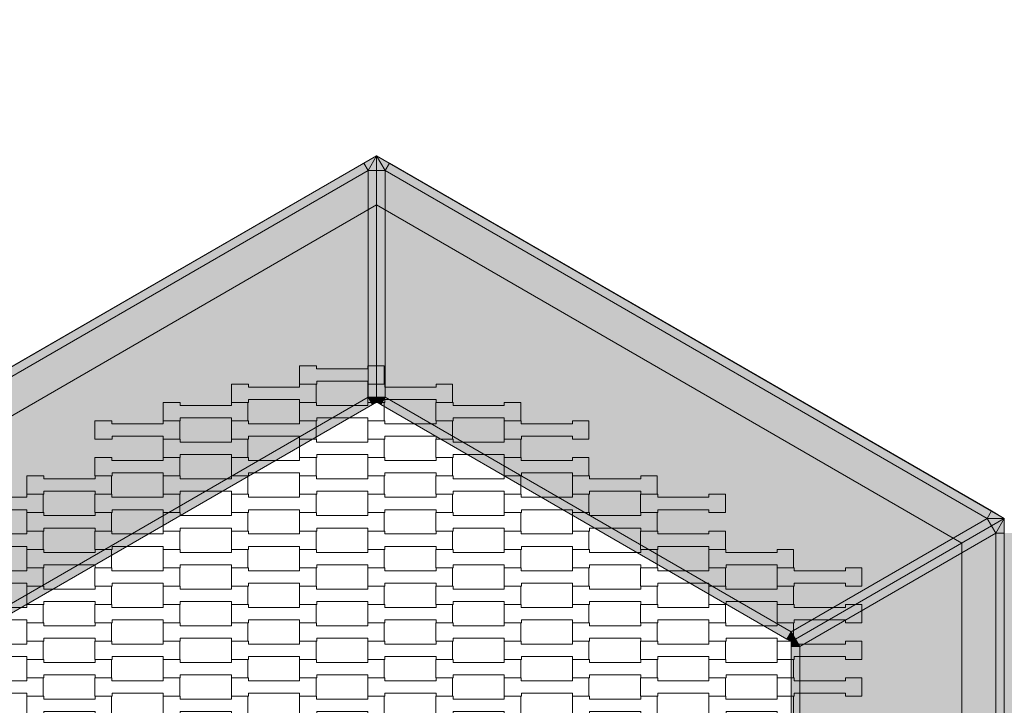
# Model space of a CAD drawing. Units: millimetres. Extents: x -10499 to 10501, y -11837 to 17863.
# Drawn here: x -1891 to -736, y 206 to 1009 of the extents above; entities that cross this region are included whole.
import ezdxf

# ---------------------------------------------------------------- set-up
doc = ezdxf.new("R2010")
doc.units = ezdxf.units.MM
doc.header["$MEASUREMENT"] = 0
doc.layers.add('5-Hexo4b', color=7, linetype='Continuous')
doc.layers.add('X-Nawierzchnie', color=7, linetype='Continuous')

msp = doc.modelspace()

# ---------------------------------------------------------------- hatches: boundary and pattern name
at = {"layer": '5-Hexo4b', "linetype": 'Continuous', "lineweight": 13}
h = msp.add_hatch(color=255, dxfattribs=at)
h.paths.add_polyline_path([(-1472.2, 850), (-2208.4, 425), (-2208.4, -425), (-1472.2, -850), (-736.1, -425), (-736.1, 425)])
h.paths.add_polyline_path([(-1472.2, 792.3), (-786.1, 396.1), (-786.1, -396.1), (-1472.2, -792.3), (-2158.4, -396.1), (-2158.4, 396.1)], flags=0)
for points in [[(-1487.2, 841.3), (-1482.2, 832.7), (-1472.2, 850)], [(-1487.2, 841.3), (-1482.2, 832.7), (-1472.2, 850)], [(-1482.2, 832.7), (-1472.2, 832.7), (-1472.2, 850)], [(-1482.2, 832.7), (-1472.2, 832.7), (-1472.2, 850)], [(-1472.2, 850), (-1472.2, 832.7), (-1462.2, 832.7)], [(-1462.2, 832.7), (-1457.2, 841.3), (-1472.2, 850)], [(-1472.2, 850), (-1472.2, 832.7), (-1462.2, 832.7)], [(-1462.2, 832.7), (-1457.2, 841.3), (-1472.2, 850)], [(-2193.4, 433.7), (-2188.4, 425), (-1482.2, 832.7), (-1487.2, 841.3)], [(-2193.4, 433.7), (-2188.4, 425), (-1482.2, 832.7), (-1487.2, 841.3)], [(-1958.4, 292.2), (-1482.2, 567.1), (-1482.2, 832.7), (-2188.4, 425)], [(-1958.4, 292.2), (-1482.2, 567.1), (-1482.2, 832.7), (-2188.4, 425)], [(-1482.2, 832.7), (-1482.2, 567.1), (-1472.2, 567.1), (-1472.2, 832.7)], [(-1482.2, 832.7), (-1482.2, 567.1), (-1472.2, 567.1), (-1472.2, 832.7)], [(-1472.2, 832.7), (-1472.2, 567.1), (-1462.2, 567.1), (-1462.2, 832.7)], [(-1472.2, 832.7), (-1472.2, 567.1), (-1462.2, 567.1), (-1462.2, 832.7)], [(-1462.2, 832.7), (-756.1, 425), (-751.1, 433.7), (-1457.2, 841.3)], [(-1462.2, 832.7), (-756.1, 425), (-751.1, 433.7), (-1457.2, 841.3)], [(-756.1, 425), (-1462.2, 832.7), (-1462.2, 567.1), (-986.1, 292.2)], [(-756.1, 425), (-1462.2, 832.7), (-1462.2, 567.1), (-986.1, 292.2)], [(-1958.4, 292.2), (-1953.4, 283.5), (-1477.2, 558.4), (-1482.2, 567.1)], [(-1958.4, 292.2), (-1953.4, 283.5), (-1477.2, 558.4), (-1482.2, 567.1)], [(-1482.2, 567.1), (-1477.2, 558.4), (-1472.2, 561.3)], [(-1472.2, 567.1), (-1482.2, 567.1), (-1472.2, 561.3)], [(-1482.2, 567.1), (-1477.2, 558.4), (-1472.2, 561.3)], [(-1472.2, 567.1), (-1482.2, 567.1), (-1472.2, 561.3)], [(-1472.2, 561.3), (-1467.2, 558.4), (-1462.2, 567.1)], [(-1472.2, 567.1), (-1472.2, 561.3), (-1462.2, 567.1)], [(-1472.2, 561.3), (-1467.2, 558.4), (-1462.2, 567.1)], [(-1472.2, 567.1), (-1472.2, 561.3), (-1462.2, 567.1)], [(-1467.2, 558.4), (-991.1, 283.5), (-986.1, 292.2), (-1462.2, 567.1)], [(-1467.2, 558.4), (-991.1, 283.5), (-986.1, 292.2), (-1462.2, 567.1)], [(-756.1, 425), (-736.1, 425), (-751.1, 433.7)], [(-756.1, 425), (-736.1, 425), (-751.1, 433.7)], [(-986.1, 292.2), (-981.1, 283.5), (-751.1, 416.3), (-756.1, 425)], [(-986.1, 292.2), (-981.1, 283.5), (-751.1, 416.3), (-756.1, 425)], [(-981.1, 283.5), (-976.1, 274.9), (-746.1, 407.7), (-751.1, 416.3)], [(-981.1, 283.5), (-976.1, 274.9), (-746.1, 407.7), (-751.1, 416.3)], [(-756.1, 425), (-751.1, 416.3), (-736.1, 425)], [(-756.1, 425), (-751.1, 416.3), (-736.1, 425)], [(-746.1, 407.7), (-736.1, 425), (-751.1, 416.3)], [(-746.1, 407.7), (-736.1, 425), (-751.1, 416.3)], [(-736.1, 425), (-746.1, 407.7), (-736.1, 407.7)], [(-736.1, 425), (-746.1, 407.7), (-736.1, 407.7)], [(-976.1, -274.9), (-746.1, -407.7), (-746.1, 407.7), (-976.1, 274.9)], [(-976.1, -274.9), (-746.1, -407.7), (-746.1, 407.7), (-976.1, 274.9)], [(-746.1, 407.7), (-746.1, -407.7), (-736.1, -407.7), (-736.1, 407.7)], [(-746.1, 407.7), (-746.1, -407.7), (-736.1, -407.7), (-736.1, 407.7)], [(-736.1, 407.7), (-736.1, -407.7), (-726.1, -407.7), (-726.1, 407.7)], [(-736.1, 407.7), (-736.1, -407.7), (-726.1, -407.7), (-726.1, 407.7)], [(-986.1, 280.7), (-986.1, 292.2), (-991.1, 283.5)], [(-986.1, 280.7), (-986.1, 292.2), (-991.1, 283.5)], [(-986.1, 292.2), (-986.1, 280.7), (-981.1, 283.5)], [(-986.1, 292.2), (-986.1, 280.7), (-981.1, 283.5)], [(-986.1, 280.7), (-976.1, 274.9), (-981.1, 283.5)], [(-986.1, 280.7), (-976.1, 274.9), (-981.1, 283.5)], [(-986.1, 280.7), (-986.1, 274.9), (-976.1, 274.9)], [(-986.1, 280.7), (-986.1, 274.9), (-976.1, 274.9)], [(-986.1, 274.9), (-986.1, -274.9), (-976.1, -274.9), (-976.1, 274.9)], [(-986.1, 274.9), (-986.1, -274.9), (-976.1, -274.9), (-976.1, 274.9)]]:
    msp.add_hatch(color=255, dxfattribs=at).paths.add_polyline_path(points)

# ---------------------------------------------------------------- linework, layer by layer
at = {"layer": '5-Hexo4b', "color": 7, "linetype": 'Continuous', "lineweight": 13, "flags": 128}
for points in [[(-1472.2, 850), (-736.1, 425), (-736.1, -425), (-1472.2, -850), (-2208.4, -425), (-2208.4, 425)], [(-2208.4, 425), (-1472.2, 850), (-736.1, 425), (-736.1, -425), (-1472.2, -850), (-2208.4, -425)], [(-1472.2, 792.3), (-786.1, 396.1), (-786.1, -396.1), (-1472.2, -792.3), (-2158.4, -396.1), (-2158.4, 396.1)], [(-1562.6, 582.2), (-1562.6, 603.7), (-1542.6, 603.7), (-1542.6, 600.2), (-1482.5, 600.2), (-1482.5, 603.7), (-1463.2, 603.7), (-1463.2, 582.2), (-1482.5, 582.2), (-1482.5, 585.7), (-1542.5, 585.7), (-1542.5, 582.2)], [(-1642.6, 560.7), (-1642.6, 582.2), (-1622.6, 582.2), (-1622.6, 578.7), (-1562.5, 578.7), (-1562.5, 582.2), (-1543.2, 582.2), (-1543.2, 560.7), (-1562.5, 560.7), (-1562.5, 564.2), (-1622.5, 564.2), (-1622.5, 560.7)], [(-1482.6, 560.7), (-1482.6, 582.2), (-1462.6, 582.2), (-1462.6, 578.7), (-1402.5, 578.7), (-1402.5, 582.2), (-1383.2, 582.2), (-1383.2, 560.7), (-1402.5, 560.7), (-1402.5, 564.2), (-1462.5, 564.2), (-1462.5, 560.7)], [(-1722.6, 539.2), (-1722.6, 560.7), (-1702.6, 560.7), (-1702.6, 557.2), (-1642.5, 557.2), (-1642.5, 560.7), (-1623.2, 560.7), (-1623.2, 539.2), (-1642.5, 539.2), (-1642.5, 542.7), (-1702.5, 542.7), (-1702.5, 539.2)], [(-1562.6, 539.2), (-1562.6, 560.7), (-1542.6, 560.7), (-1542.6, 557.2), (-1482.5, 557.2), (-1482.5, 560.7), (-1463.2, 560.7), (-1463.2, 539.2), (-1482.5, 539.2), (-1482.5, 542.7), (-1542.5, 542.7), (-1542.5, 539.2)], [(-1402.6, 539.2), (-1402.6, 560.7), (-1382.6, 560.7), (-1382.6, 557.2), (-1322.5, 557.2), (-1322.5, 560.7), (-1303.2, 560.7), (-1303.2, 539.2), (-1322.5, 539.2), (-1322.5, 542.7), (-1382.5, 542.7), (-1382.5, 539.2)], [(-1802.6, 517.7), (-1802.6, 539.2), (-1782.6, 539.2), (-1782.6, 535.7), (-1722.5, 535.7), (-1722.5, 539.2), (-1703.2, 539.2), (-1703.2, 517.7), (-1722.5, 517.7), (-1722.5, 521.2), (-1782.5, 521.2), (-1782.5, 517.7)], [(-1642.6, 517.7), (-1642.6, 539.2), (-1622.6, 539.2), (-1622.6, 535.7), (-1562.5, 535.7), (-1562.5, 539.2), (-1543.2, 539.2), (-1543.2, 517.7), (-1562.5, 517.7), (-1562.5, 521.2), (-1622.5, 521.2), (-1622.5, 517.7)], [(-1482.6, 517.7), (-1482.6, 539.2), (-1462.6, 539.2), (-1462.6, 535.7), (-1402.5, 535.7), (-1402.5, 539.2), (-1383.2, 539.2), (-1383.2, 517.7), (-1402.5, 517.7), (-1402.5, 521.2), (-1462.5, 521.2), (-1462.5, 517.7)], [(-1322.6, 517.7), (-1322.6, 539.2), (-1302.6, 539.2), (-1302.6, 535.7), (-1242.5, 535.7), (-1242.5, 539.2), (-1223.2, 539.2), (-1223.2, 517.7), (-1242.5, 517.7), (-1242.5, 521.2), (-1302.5, 521.2), (-1302.5, 517.7)], [(-1722.6, 496.2), (-1722.6, 517.7), (-1702.6, 517.7), (-1702.6, 514.2), (-1642.5, 514.2), (-1642.5, 517.7), (-1623.2, 517.7), (-1623.2, 496.2), (-1642.5, 496.2), (-1642.5, 499.7), (-1702.5, 499.7), (-1702.5, 496.2)], [(-1562.6, 496.2), (-1562.6, 517.7), (-1542.6, 517.7), (-1542.6, 514.2), (-1482.5, 514.2), (-1482.5, 517.7), (-1463.2, 517.7), (-1463.2, 496.2), (-1482.5, 496.2), (-1482.5, 499.7), (-1542.5, 499.7), (-1542.5, 496.2)], [(-1402.6, 496.2), (-1402.6, 517.7), (-1382.6, 517.7), (-1382.6, 514.2), (-1322.5, 514.2), (-1322.5, 517.7), (-1303.2, 517.7), (-1303.2, 496.2), (-1322.5, 496.2), (-1322.5, 499.7), (-1382.5, 499.7), (-1382.5, 496.2)], [(-1802.6, 474.7), (-1802.6, 496.2), (-1782.6, 496.2), (-1782.6, 492.7), (-1722.5, 492.7), (-1722.5, 496.2), (-1703.2, 496.2), (-1703.2, 474.7), (-1722.5, 474.7), (-1722.5, 478.2), (-1782.5, 478.2), (-1782.5, 474.7)], [(-1642.6, 474.7), (-1642.6, 496.2), (-1622.6, 496.2), (-1622.6, 492.7), (-1562.5, 492.7), (-1562.5, 496.2), (-1543.2, 496.2), (-1543.2, 474.7), (-1562.5, 474.7), (-1562.5, 478.2), (-1622.5, 478.2), (-1622.5, 474.7)], [(-1482.6, 474.7), (-1482.6, 496.2), (-1462.6, 496.2), (-1462.6, 492.7), (-1402.5, 492.7), (-1402.5, 496.2), (-1383.2, 496.2), (-1383.2, 474.7), (-1402.5, 474.7), (-1402.5, 478.2), (-1462.5, 478.2), (-1462.5, 474.7)], [(-1322.6, 474.7), (-1322.6, 496.2), (-1302.6, 496.2), (-1302.6, 492.7), (-1242.5, 492.7), (-1242.5, 496.2), (-1223.2, 496.2), (-1223.2, 474.7), (-1242.5, 474.7), (-1242.5, 478.2), (-1302.5, 478.2), (-1302.5, 474.7)], [(-1882.6, 453.2), (-1882.6, 474.7), (-1862.6, 474.7), (-1862.6, 471.2), (-1802.5, 471.2), (-1802.5, 474.7), (-1783.2, 474.7), (-1783.2, 453.2), (-1802.5, 453.2), (-1802.5, 456.7), (-1862.5, 456.7), (-1862.5, 453.2)], [(-1722.6, 453.2), (-1722.6, 474.7), (-1702.6, 474.7), (-1702.6, 471.2), (-1642.5, 471.2), (-1642.5, 474.7), (-1623.2, 474.7), (-1623.2, 453.2), (-1642.5, 453.2), (-1642.5, 456.7), (-1702.5, 456.7), (-1702.5, 453.2)], [(-1562.6, 453.2), (-1562.6, 474.7), (-1542.6, 474.7), (-1542.6, 471.2), (-1482.5, 471.2), (-1482.5, 474.7), (-1463.2, 474.7), (-1463.2, 453.2), (-1482.5, 453.2), (-1482.5, 456.7), (-1542.5, 456.7), (-1542.5, 453.2)], [(-1402.6, 453.2), (-1402.6, 474.7), (-1382.6, 474.7), (-1382.6, 471.2), (-1322.5, 471.2), (-1322.5, 474.7), (-1303.2, 474.7), (-1303.2, 453.2), (-1322.5, 453.2), (-1322.5, 456.7), (-1382.5, 456.7), (-1382.5, 453.2)], [(-1242.6, 453.2), (-1242.6, 474.7), (-1222.6, 474.7), (-1222.6, 471.2), (-1162.5, 471.2), (-1162.5, 474.7), (-1143.2, 474.7), (-1143.2, 453.2), (-1162.5, 453.2), (-1162.5, 456.7), (-1222.5, 456.7), (-1222.5, 453.2)], [(-1962.6, 431.7), (-1962.6, 453.2), (-1942.6, 453.2), (-1942.6, 449.7), (-1882.5, 449.7), (-1882.5, 453.2), (-1863.2, 453.2), (-1863.2, 431.7), (-1882.5, 431.7), (-1882.5, 435.2), (-1942.5, 435.2), (-1942.5, 431.7)], [(-1802.6, 431.7), (-1802.6, 453.2), (-1782.6, 453.2), (-1782.6, 449.7), (-1722.5, 449.7), (-1722.5, 453.2), (-1703.2, 453.2), (-1703.2, 431.7), (-1722.5, 431.7), (-1722.5, 435.2), (-1782.5, 435.2), (-1782.5, 431.7)], [(-1642.6, 431.7), (-1642.6, 453.2), (-1622.6, 453.2), (-1622.6, 449.7), (-1562.5, 449.7), (-1562.5, 453.2), (-1543.2, 453.2), (-1543.2, 431.7), (-1562.5, 431.7), (-1562.5, 435.2), (-1622.5, 435.2), (-1622.5, 431.7)], [(-1482.6, 431.7), (-1482.6, 453.2), (-1462.6, 453.2), (-1462.6, 449.7), (-1402.5, 449.7), (-1402.5, 453.2), (-1383.2, 453.2), (-1383.2, 431.7), (-1402.5, 431.7), (-1402.5, 435.2), (-1462.5, 435.2), (-1462.5, 431.7)], [(-1322.6, 431.7), (-1322.6, 453.2), (-1302.6, 453.2), (-1302.6, 449.7), (-1242.5, 449.7), (-1242.5, 453.2), (-1223.2, 453.2), (-1223.2, 431.7), (-1242.5, 431.7), (-1242.5, 435.2), (-1302.5, 435.2), (-1302.5, 431.7)], [(-1162.6, 431.7), (-1162.6, 453.2), (-1142.6, 453.2), (-1142.6, 449.7), (-1082.5, 449.7), (-1082.5, 453.2), (-1063.2, 453.2), (-1063.2, 431.7), (-1082.5, 431.7), (-1082.5, 435.2), (-1142.5, 435.2), (-1142.5, 431.7)], [(-1882.6, 410.2), (-1882.6, 431.7), (-1862.6, 431.7), (-1862.6, 428.2), (-1802.5, 428.2), (-1802.5, 431.7), (-1783.2, 431.7), (-1783.2, 410.2), (-1802.5, 410.2), (-1802.5, 413.7), (-1862.5, 413.7), (-1862.5, 410.2)], [(-1722.6, 410.2), (-1722.6, 431.7), (-1702.6, 431.7), (-1702.6, 428.2), (-1642.5, 428.2), (-1642.5, 431.7), (-1623.2, 431.7), (-1623.2, 410.2), (-1642.5, 410.2), (-1642.5, 413.7), (-1702.5, 413.7), (-1702.5, 410.2)], [(-1562.6, 410.2), (-1562.6, 431.7), (-1542.6, 431.7), (-1542.6, 428.2), (-1482.5, 428.2), (-1482.5, 431.7), (-1463.2, 431.7), (-1463.2, 410.2), (-1482.5, 410.2), (-1482.5, 413.7), (-1542.5, 413.7), (-1542.5, 410.2)], [(-1402.6, 410.2), (-1402.6, 431.7), (-1382.6, 431.7), (-1382.6, 428.2), (-1322.5, 428.2), (-1322.5, 431.7), (-1303.2, 431.7), (-1303.2, 410.2), (-1322.5, 410.2), (-1322.5, 413.7), (-1382.5, 413.7), (-1382.5, 410.2)], [(-1242.6, 410.2), (-1242.6, 431.7), (-1222.6, 431.7), (-1222.6, 428.2), (-1162.5, 428.2), (-1162.5, 431.7), (-1143.2, 431.7), (-1143.2, 410.2), (-1162.5, 410.2), (-1162.5, 413.7), (-1222.5, 413.7), (-1222.5, 410.2)], [(-1962.6, 388.7), (-1962.6, 410.2), (-1942.6, 410.2), (-1942.6, 406.7), (-1882.5, 406.7), (-1882.5, 410.2), (-1863.2, 410.2), (-1863.2, 388.7), (-1882.5, 388.7), (-1882.5, 392.2), (-1942.5, 392.2), (-1942.5, 388.7)], [(-1802.6, 388.7), (-1802.6, 410.2), (-1782.6, 410.2), (-1782.6, 406.7), (-1722.5, 406.7), (-1722.5, 410.2), (-1703.2, 410.2), (-1703.2, 388.7), (-1722.5, 388.7), (-1722.5, 392.2), (-1782.5, 392.2), (-1782.5, 388.7)], [(-1642.6, 388.7), (-1642.6, 410.2), (-1622.6, 410.2), (-1622.6, 406.7), (-1562.5, 406.7), (-1562.5, 410.2), (-1543.2, 410.2), (-1543.2, 388.7), (-1562.5, 388.7), (-1562.5, 392.2), (-1622.5, 392.2), (-1622.5, 388.7)], [(-1482.6, 388.7), (-1482.6, 410.2), (-1462.6, 410.2), (-1462.6, 406.7), (-1402.5, 406.7), (-1402.5, 410.2), (-1383.2, 410.2), (-1383.2, 388.7), (-1402.5, 388.7), (-1402.5, 392.2), (-1462.5, 392.2), (-1462.5, 388.7)], [(-1322.6, 388.7), (-1322.6, 410.2), (-1302.6, 410.2), (-1302.6, 406.7), (-1242.5, 406.7), (-1242.5, 410.2), (-1223.2, 410.2), (-1223.2, 388.7), (-1242.5, 388.7), (-1242.5, 392.2), (-1302.5, 392.2), (-1302.5, 388.7)], [(-1162.6, 388.7), (-1162.6, 410.2), (-1142.6, 410.2), (-1142.6, 406.7), (-1082.5, 406.7), (-1082.5, 410.2), (-1063.2, 410.2), (-1063.2, 388.7), (-1082.5, 388.7), (-1082.5, 392.2), (-1142.5, 392.2), (-1142.5, 388.7)], [(-1882.6, 367.2), (-1882.6, 388.7), (-1862.6, 388.7), (-1862.6, 385.2), (-1802.5, 385.2), (-1802.5, 388.7), (-1783.2, 388.7), (-1783.2, 367.2), (-1802.5, 367.2), (-1802.5, 370.7), (-1862.5, 370.7), (-1862.5, 367.2)], [(-1722.6, 367.2), (-1722.6, 388.7), (-1702.6, 388.7), (-1702.6, 385.2), (-1642.5, 385.2), (-1642.5, 388.7), (-1623.2, 388.7), (-1623.2, 367.2), (-1642.5, 367.2), (-1642.5, 370.7), (-1702.5, 370.7), (-1702.5, 367.2)], [(-1562.6, 367.2), (-1562.6, 388.7), (-1542.6, 388.7), (-1542.6, 385.2), (-1482.5, 385.2), (-1482.5, 388.7), (-1463.2, 388.7), (-1463.2, 367.2), (-1482.5, 367.2), (-1482.5, 370.7), (-1542.5, 370.7), (-1542.5, 367.2)], [(-1402.6, 367.2), (-1402.6, 388.7), (-1382.6, 388.7), (-1382.6, 385.2), (-1322.5, 385.2), (-1322.5, 388.7), (-1303.2, 388.7), (-1303.2, 367.2), (-1322.5, 367.2), (-1322.5, 370.7), (-1382.5, 370.7), (-1382.5, 367.2)], [(-1242.6, 367.2), (-1242.6, 388.7), (-1222.6, 388.7), (-1222.6, 385.2), (-1162.5, 385.2), (-1162.5, 388.7), (-1143.2, 388.7), (-1143.2, 367.2), (-1162.5, 367.2), (-1162.5, 370.7), (-1222.5, 370.7), (-1222.5, 367.2)], [(-1082.6, 367.2), (-1082.6, 388.7), (-1062.6, 388.7), (-1062.6, 385.2), (-1002.5, 385.2), (-1002.5, 388.7), (-983.2, 388.7), (-983.2, 367.2), (-1002.5, 367.2), (-1002.5, 370.7), (-1062.5, 370.7), (-1062.5, 367.2)], [(-1962.6, 345.7), (-1962.6, 367.2), (-1942.6, 367.2), (-1942.6, 363.7), (-1882.5, 363.7), (-1882.5, 367.2), (-1863.2, 367.2), (-1863.2, 345.7), (-1882.5, 345.7), (-1882.5, 349.2), (-1942.5, 349.2), (-1942.5, 345.7)], [(-1802.6, 345.7), (-1802.6, 367.2), (-1782.6, 367.2), (-1782.6, 363.7), (-1722.5, 363.7), (-1722.5, 367.2), (-1703.2, 367.2), (-1703.2, 345.7), (-1722.5, 345.7), (-1722.5, 349.2), (-1782.5, 349.2), (-1782.5, 345.7)], [(-1642.6, 345.7), (-1642.6, 367.2), (-1622.6, 367.2), (-1622.6, 363.7), (-1562.5, 363.7), (-1562.5, 367.2), (-1543.2, 367.2), (-1543.2, 345.7), (-1562.5, 345.7), (-1562.5, 349.2), (-1622.5, 349.2), (-1622.5, 345.7)], [(-1482.6, 345.7), (-1482.6, 367.2), (-1462.6, 367.2), (-1462.6, 363.7), (-1402.5, 363.7), (-1402.5, 367.2), (-1383.2, 367.2), (-1383.2, 345.7), (-1402.5, 345.7), (-1402.5, 349.2), (-1462.5, 349.2), (-1462.5, 345.7)], [(-1322.6, 345.7), (-1322.6, 367.2), (-1302.6, 367.2), (-1302.6, 363.7), (-1242.5, 363.7), (-1242.5, 367.2), (-1223.2, 367.2), (-1223.2, 345.7), (-1242.5, 345.7), (-1242.5, 349.2), (-1302.5, 349.2), (-1302.5, 345.7)], [(-1162.6, 345.7), (-1162.6, 367.2), (-1142.6, 367.2), (-1142.6, 363.7), (-1082.5, 363.7), (-1082.5, 367.2), (-1063.2, 367.2), (-1063.2, 345.7), (-1082.5, 345.7), (-1082.5, 349.2), (-1142.5, 349.2), (-1142.5, 345.7)], [(-1002.6, 345.7), (-1002.6, 367.2), (-982.6, 367.2), (-982.6, 363.7), (-922.5, 363.7), (-922.5, 367.2), (-903.2, 367.2), (-903.2, 345.7), (-922.5, 345.7), (-922.5, 349.2), (-982.5, 349.2), (-982.5, 345.7)], [(-1882.6, 324.2), (-1882.6, 345.7), (-1862.6, 345.7), (-1862.6, 342.2), (-1802.5, 342.2), (-1802.5, 345.7), (-1783.2, 345.7), (-1783.2, 324.2), (-1802.5, 324.2), (-1802.5, 327.7), (-1862.5, 327.7), (-1862.5, 324.2)], [(-1722.6, 324.2), (-1722.6, 345.7), (-1702.6, 345.7), (-1702.6, 342.2), (-1642.5, 342.2), (-1642.5, 345.7), (-1623.2, 345.7), (-1623.2, 324.2), (-1642.5, 324.2), (-1642.5, 327.7), (-1702.5, 327.7), (-1702.5, 324.2)], [(-1562.6, 324.2), (-1562.6, 345.7), (-1542.6, 345.7), (-1542.6, 342.2), (-1482.5, 342.2), (-1482.5, 345.7), (-1463.2, 345.7), (-1463.2, 324.2), (-1482.5, 324.2), (-1482.5, 327.7), (-1542.5, 327.7), (-1542.5, 324.2)], [(-1402.6, 324.2), (-1402.6, 345.7), (-1382.6, 345.7), (-1382.6, 342.2), (-1322.5, 342.2), (-1322.5, 345.7), (-1303.2, 345.7), (-1303.2, 324.2), (-1322.5, 324.2), (-1322.5, 327.7), (-1382.5, 327.7), (-1382.5, 324.2)], [(-1242.6, 324.2), (-1242.6, 345.7), (-1222.6, 345.7), (-1222.6, 342.2), (-1162.5, 342.2), (-1162.5, 345.7), (-1143.2, 345.7), (-1143.2, 324.2), (-1162.5, 324.2), (-1162.5, 327.7), (-1222.5, 327.7), (-1222.5, 324.2)], [(-1082.6, 324.2), (-1082.6, 345.7), (-1062.6, 345.7), (-1062.6, 342.2), (-1002.5, 342.2), (-1002.5, 345.7), (-983.2, 345.7), (-983.2, 324.2), (-1002.5, 324.2), (-1002.5, 327.7), (-1062.5, 327.7), (-1062.5, 324.2)], [(-1962.6, 302.7), (-1962.6, 324.2), (-1942.6, 324.2), (-1942.6, 320.7), (-1882.5, 320.7), (-1882.5, 324.2), (-1863.2, 324.2), (-1863.2, 302.7), (-1882.5, 302.7), (-1882.5, 306.2), (-1942.5, 306.2), (-1942.5, 302.7)], [(-1802.6, 302.7), (-1802.6, 324.2), (-1782.6, 324.2), (-1782.6, 320.7), (-1722.5, 320.7), (-1722.5, 324.2), (-1703.2, 324.2), (-1703.2, 302.7), (-1722.5, 302.7), (-1722.5, 306.2), (-1782.5, 306.2), (-1782.5, 302.7)], [(-1642.6, 302.7), (-1642.6, 324.2), (-1622.6, 324.2), (-1622.6, 320.7), (-1562.5, 320.7), (-1562.5, 324.2), (-1543.2, 324.2), (-1543.2, 302.7), (-1562.5, 302.7), (-1562.5, 306.2), (-1622.5, 306.2), (-1622.5, 302.7)], [(-1482.6, 302.7), (-1482.6, 324.2), (-1462.6, 324.2), (-1462.6, 320.7), (-1402.5, 320.7), (-1402.5, 324.2), (-1383.2, 324.2), (-1383.2, 302.7), (-1402.5, 302.7), (-1402.5, 306.2), (-1462.5, 306.2), (-1462.5, 302.7)], [(-1322.6, 302.7), (-1322.6, 324.2), (-1302.6, 324.2), (-1302.6, 320.7), (-1242.5, 320.7), (-1242.5, 324.2), (-1223.2, 324.2), (-1223.2, 302.7), (-1242.5, 302.7), (-1242.5, 306.2), (-1302.5, 306.2), (-1302.5, 302.7)], [(-1162.6, 302.7), (-1162.6, 324.2), (-1142.6, 324.2), (-1142.6, 320.7), (-1082.5, 320.7), (-1082.5, 324.2), (-1063.2, 324.2), (-1063.2, 302.7), (-1082.5, 302.7), (-1082.5, 306.2), (-1142.5, 306.2), (-1142.5, 302.7)], [(-1002.6, 302.7), (-1002.6, 324.2), (-982.6, 324.2), (-982.6, 320.7), (-922.5, 320.7), (-922.5, 324.2), (-903.2, 324.2), (-903.2, 302.7), (-922.5, 302.7), (-922.5, 306.2), (-982.5, 306.2), (-982.5, 302.7)], [(-1882.6, 281.2), (-1882.6, 302.7), (-1862.6, 302.7), (-1862.6, 299.2), (-1802.5, 299.2), (-1802.5, 302.7), (-1783.2, 302.7), (-1783.2, 281.2), (-1802.5, 281.2), (-1802.5, 284.7), (-1862.5, 284.7), (-1862.5, 281.2)], [(-1722.6, 281.2), (-1722.6, 302.7), (-1702.6, 302.7), (-1702.6, 299.2), (-1642.5, 299.2), (-1642.5, 302.7), (-1623.2, 302.7), (-1623.2, 281.2), (-1642.5, 281.2), (-1642.5, 284.7), (-1702.5, 284.7), (-1702.5, 281.2)], [(-1562.6, 281.2), (-1562.6, 302.7), (-1542.6, 302.7), (-1542.6, 299.2), (-1482.5, 299.2), (-1482.5, 302.7), (-1463.2, 302.7), (-1463.2, 281.2), (-1482.5, 281.2), (-1482.5, 284.7), (-1542.5, 284.7), (-1542.5, 281.2)], [(-1402.6, 281.2), (-1402.6, 302.7), (-1382.6, 302.7), (-1382.6, 299.2), (-1322.5, 299.2), (-1322.5, 302.7), (-1303.2, 302.7), (-1303.2, 281.2), (-1322.5, 281.2), (-1322.5, 284.7), (-1382.5, 284.7), (-1382.5, 281.2)], [(-1242.6, 281.2), (-1242.6, 302.7), (-1222.6, 302.7), (-1222.6, 299.2), (-1162.5, 299.2), (-1162.5, 302.7), (-1143.2, 302.7), (-1143.2, 281.2), (-1162.5, 281.2), (-1162.5, 284.7), (-1222.5, 284.7), (-1222.5, 281.2)], [(-1082.6, 281.2), (-1082.6, 302.7), (-1062.6, 302.7), (-1062.6, 299.2), (-1002.5, 299.2), (-1002.5, 302.7), (-983.2, 302.7), (-983.2, 281.2), (-1002.5, 281.2), (-1002.5, 284.7), (-1062.5, 284.7), (-1062.5, 281.2)], [(-1962.6, 259.7), (-1962.6, 281.2), (-1942.6, 281.2), (-1942.6, 277.7), (-1882.5, 277.7), (-1882.5, 281.2), (-1863.2, 281.2), (-1863.2, 259.7), (-1882.5, 259.7), (-1882.5, 263.2), (-1942.5, 263.2), (-1942.5, 259.7)], [(-1802.6, 259.7), (-1802.6, 281.2), (-1782.6, 281.2), (-1782.6, 277.7), (-1722.5, 277.7), (-1722.5, 281.2), (-1703.2, 281.2), (-1703.2, 259.7), (-1722.5, 259.7), (-1722.5, 263.2), (-1782.5, 263.2), (-1782.5, 259.7)], [(-1642.6, 259.7), (-1642.6, 281.2), (-1622.6, 281.2), (-1622.6, 277.7), (-1562.5, 277.7), (-1562.5, 281.2), (-1543.2, 281.2), (-1543.2, 259.7), (-1562.5, 259.7), (-1562.5, 263.2), (-1622.5, 263.2), (-1622.5, 259.7)], [(-1482.6, 259.7), (-1482.6, 281.2), (-1462.6, 281.2), (-1462.6, 277.7), (-1402.5, 277.7), (-1402.5, 281.2), (-1383.2, 281.2), (-1383.2, 259.7), (-1402.5, 259.7), (-1402.5, 263.2), (-1462.5, 263.2), (-1462.5, 259.7)], [(-1322.6, 259.7), (-1322.6, 281.2), (-1302.6, 281.2), (-1302.6, 277.7), (-1242.5, 277.7), (-1242.5, 281.2), (-1223.2, 281.2), (-1223.2, 259.7), (-1242.5, 259.7), (-1242.5, 263.2), (-1302.5, 263.2), (-1302.5, 259.7)], [(-1162.6, 259.7), (-1162.6, 281.2), (-1142.6, 281.2), (-1142.6, 277.7), (-1082.5, 277.7), (-1082.5, 281.2), (-1063.2, 281.2), (-1063.2, 259.7), (-1082.5, 259.7), (-1082.5, 263.2), (-1142.5, 263.2), (-1142.5, 259.7)], [(-1002.6, 259.7), (-1002.6, 281.2), (-982.6, 281.2), (-982.6, 277.7), (-922.5, 277.7), (-922.5, 281.2), (-903.2, 281.2), (-903.2, 259.7), (-922.5, 259.7), (-922.5, 263.2), (-982.5, 263.2), (-982.5, 259.7)], [(-1882.6, 238.2), (-1882.6, 259.7), (-1862.6, 259.7), (-1862.6, 256.2), (-1802.5, 256.2), (-1802.5, 259.7), (-1783.2, 259.7), (-1783.2, 238.2), (-1802.5, 238.2), (-1802.5, 241.7), (-1862.5, 241.7), (-1862.5, 238.2)], [(-1722.6, 238.2), (-1722.6, 259.7), (-1702.6, 259.7), (-1702.6, 256.2), (-1642.5, 256.2), (-1642.5, 259.7), (-1623.2, 259.7), (-1623.2, 238.2), (-1642.5, 238.2), (-1642.5, 241.7), (-1702.5, 241.7), (-1702.5, 238.2)], [(-1562.6, 238.2), (-1562.6, 259.7), (-1542.6, 259.7), (-1542.6, 256.2), (-1482.5, 256.2), (-1482.5, 259.7), (-1463.2, 259.7), (-1463.2, 238.2), (-1482.5, 238.2), (-1482.5, 241.7), (-1542.5, 241.7), (-1542.5, 238.2)], [(-1402.6, 238.2), (-1402.6, 259.7), (-1382.6, 259.7), (-1382.6, 256.2), (-1322.5, 256.2), (-1322.5, 259.7), (-1303.2, 259.7), (-1303.2, 238.2), (-1322.5, 238.2), (-1322.5, 241.7), (-1382.5, 241.7), (-1382.5, 238.2)], [(-1242.6, 238.2), (-1242.6, 259.7), (-1222.6, 259.7), (-1222.6, 256.2), (-1162.5, 256.2), (-1162.5, 259.7), (-1143.2, 259.7), (-1143.2, 238.2), (-1162.5, 238.2), (-1162.5, 241.7), (-1222.5, 241.7), (-1222.5, 238.2)], [(-1082.6, 238.2), (-1082.6, 259.7), (-1062.6, 259.7), (-1062.6, 256.2), (-1002.5, 256.2), (-1002.5, 259.7), (-983.2, 259.7), (-983.2, 238.2), (-1002.5, 238.2), (-1002.5, 241.7), (-1062.5, 241.7), (-1062.5, 238.2)], [(-1962.6, 216.7), (-1962.6, 238.2), (-1942.6, 238.2), (-1942.6, 234.7), (-1882.5, 234.7), (-1882.5, 238.2), (-1863.2, 238.2), (-1863.2, 216.7), (-1882.5, 216.7), (-1882.5, 220.2), (-1942.5, 220.2), (-1942.5, 216.7)], [(-1802.6, 216.7), (-1802.6, 238.2), (-1782.6, 238.2), (-1782.6, 234.7), (-1722.5, 234.7), (-1722.5, 238.2), (-1703.2, 238.2), (-1703.2, 216.7), (-1722.5, 216.7), (-1722.5, 220.2), (-1782.5, 220.2), (-1782.5, 216.7)], [(-1642.6, 216.7), (-1642.6, 238.2), (-1622.6, 238.2), (-1622.6, 234.7), (-1562.5, 234.7), (-1562.5, 238.2), (-1543.2, 238.2), (-1543.2, 216.7), (-1562.5, 216.7), (-1562.5, 220.2), (-1622.5, 220.2), (-1622.5, 216.7)], [(-1482.6, 216.7), (-1482.6, 238.2), (-1462.6, 238.2), (-1462.6, 234.7), (-1402.5, 234.7), (-1402.5, 238.2), (-1383.2, 238.2), (-1383.2, 216.7), (-1402.5, 216.7), (-1402.5, 220.2), (-1462.5, 220.2), (-1462.5, 216.7)], [(-1322.6, 216.7), (-1322.6, 238.2), (-1302.6, 238.2), (-1302.6, 234.7), (-1242.5, 234.7), (-1242.5, 238.2), (-1223.2, 238.2), (-1223.2, 216.7), (-1242.5, 216.7), (-1242.5, 220.2), (-1302.5, 220.2), (-1302.5, 216.7)], [(-1162.6, 216.7), (-1162.6, 238.2), (-1142.6, 238.2), (-1142.6, 234.7), (-1082.5, 234.7), (-1082.5, 238.2), (-1063.2, 238.2), (-1063.2, 216.7), (-1082.5, 216.7), (-1082.5, 220.2), (-1142.5, 220.2), (-1142.5, 216.7)], [(-1002.6, 216.7), (-1002.6, 238.2), (-982.6, 238.2), (-982.6, 234.7), (-922.5, 234.7), (-922.5, 238.2), (-903.2, 238.2), (-903.2, 216.7), (-922.5, 216.7), (-922.5, 220.2), (-982.5, 220.2), (-982.5, 216.7)], [(-1882.6, 195.2), (-1882.6, 216.7), (-1862.6, 216.7), (-1862.6, 213.2), (-1802.5, 213.2), (-1802.5, 216.7), (-1783.2, 216.7), (-1783.2, 195.2), (-1802.5, 195.2), (-1802.5, 198.7), (-1862.5, 198.7), (-1862.5, 195.2)], [(-1722.6, 195.2), (-1722.6, 216.7), (-1702.6, 216.7), (-1702.6, 213.2), (-1642.5, 213.2), (-1642.5, 216.7), (-1623.2, 216.7), (-1623.2, 195.2), (-1642.5, 195.2), (-1642.5, 198.7), (-1702.5, 198.7), (-1702.5, 195.2)], [(-1562.6, 195.2), (-1562.6, 216.7), (-1542.6, 216.7), (-1542.6, 213.2), (-1482.5, 213.2), (-1482.5, 216.7), (-1463.2, 216.7), (-1463.2, 195.2), (-1482.5, 195.2), (-1482.5, 198.7), (-1542.5, 198.7), (-1542.5, 195.2)], [(-1402.6, 195.2), (-1402.6, 216.7), (-1382.6, 216.7), (-1382.6, 213.2), (-1322.5, 213.2), (-1322.5, 216.7), (-1303.2, 216.7), (-1303.2, 195.2), (-1322.5, 195.2), (-1322.5, 198.7), (-1382.5, 198.7), (-1382.5, 195.2)], [(-1242.6, 195.2), (-1242.6, 216.7), (-1222.6, 216.7), (-1222.6, 213.2), (-1162.5, 213.2), (-1162.5, 216.7), (-1143.2, 216.7), (-1143.2, 195.2), (-1162.5, 195.2), (-1162.5, 198.7), (-1222.5, 198.7), (-1222.5, 195.2)], [(-1082.6, 195.2), (-1082.6, 216.7), (-1062.6, 216.7), (-1062.6, 213.2), (-1002.5, 213.2), (-1002.5, 216.7), (-983.2, 216.7), (-983.2, 195.2), (-1002.5, 195.2), (-1002.5, 198.7), (-1062.5, 198.7), (-1062.5, 195.2)]]:
    msp.add_lwpolyline(points, close=True, dxfattribs=at)
for points in [[(-2208.4, 425), (-2193.4, 433.7), (-1487.2, 841.3), (-1472.2, 850)], [(-2208.4, 425), (-2193.4, 433.7), (-1487.2, 841.3), (-1472.2, 850)], [(-1472.2, 850), (-1482.2, 832.7)], [(-1472.2, 850), (-1482.2, 832.7)], [(-1472.2, 561.3), (-1472.2, 567.1), (-1472.2, 832.7), (-1472.2, 850)], [(-736.1, 425), (-751.1, 433.7), (-1457.2, 841.3), (-1472.2, 850)], [(-1472.2, 850), (-1462.2, 832.7)], [(-1472.2, 561.3), (-1472.2, 567.1), (-1472.2, 832.7), (-1472.2, 850)], [(-1472.2, 561.3), (-1472.2, 567.1), (-1472.2, 832.7), (-1472.2, 850)], [(-736.1, 425), (-751.1, 433.7), (-1457.2, 841.3), (-1472.2, 850)], [(-1472.2, 850), (-1462.2, 832.7)], [(-1472.2, 561.3), (-1472.2, 567.1), (-1472.2, 832.7), (-1472.2, 850)], [(-2188.4, 425), (-1482.2, 832.7)], [(-2188.4, 425), (-1482.2, 832.7)], [(-1482.2, 832.7), (-1487.2, 841.3)], [(-1482.2, 832.7), (-1487.2, 841.3)], [(-1482.2, 567.1), (-1482.2, 832.7)], [(-1482.2, 832.7), (-1472.2, 832.7)], [(-1482.2, 567.1), (-1482.2, 832.7)], [(-1482.2, 832.7), (-1472.2, 832.7)], [(-1462.2, 832.7), (-1472.2, 832.7)], [(-1462.2, 832.7), (-1472.2, 832.7)], [(-1462.2, 832.7), (-1457.2, 841.3)], [(-1462.2, 832.7), (-1457.2, 841.3)], [(-756.1, 425), (-1462.2, 832.7)], [(-1462.2, 567.1), (-1462.2, 832.7)], [(-756.1, 425), (-1462.2, 832.7)], [(-1462.2, 567.1), (-1462.2, 832.7)], [(-1958.4, 292.2), (-1482.2, 567.1)], [(-1958.4, 292.2), (-1482.2, 567.1)], [(-1477.2, 558.4), (-1482.2, 567.1)], [(-1482.2, 567.1), (-1472.2, 567.1)], [(-1482.2, 567.1), (-1472.2, 561.3)], [(-1477.2, 558.4), (-1482.2, 567.1)], [(-1482.2, 567.1), (-1472.2, 567.1)], [(-1482.2, 567.1), (-1472.2, 561.3)], [(-1462.2, 567.1), (-1472.2, 561.3)], [(-1462.2, 567.1), (-1472.2, 567.1)], [(-1462.2, 567.1), (-1472.2, 561.3)], [(-1462.2, 567.1), (-1472.2, 567.1)], [(-1467.2, 558.4), (-1462.2, 567.1)], [(-1467.2, 558.4), (-1462.2, 567.1)], [(-986.1, 292.2), (-1462.2, 567.1)], [(-986.1, 292.2), (-1462.2, 567.1)], [(-1958.4, 280.7), (-1953.4, 283.5), (-1477.2, 558.4), (-1472.2, 561.3)], [(-1958.4, 280.7), (-1953.4, 283.5), (-1477.2, 558.4), (-1472.2, 561.3)], [(-986.1, 280.7), (-991.1, 283.5), (-1467.2, 558.4), (-1472.2, 561.3)], [(-986.1, 280.7), (-991.1, 283.5), (-1467.2, 558.4), (-1472.2, 561.3)], [(-756.1, 425), (-751.1, 433.7)], [(-756.1, 425), (-751.1, 433.7)], [(-736.1, 425), (-751.1, 416.3), (-981.1, 283.5), (-986.1, 280.7)], [(-986.1, 292.2), (-756.1, 425)], [(-736.1, 425), (-751.1, 416.3), (-981.1, 283.5), (-986.1, 280.7)], [(-736.1, 425), (-751.1, 416.3), (-981.1, 283.5), (-986.1, 280.7)], [(-986.1, 292.2), (-756.1, 425)], [(-736.1, 425), (-751.1, 416.3), (-981.1, 283.5), (-986.1, 280.7)], [(-756.1, 425), (-751.1, 416.3)], [(-736.1, 425), (-756.1, 425)], [(-756.1, 425), (-751.1, 416.3)], [(-736.1, 425), (-756.1, 425)], [(-746.1, 407.7), (-751.1, 416.3)], [(-746.1, 407.7), (-751.1, 416.3)], [(-736.1, 425), (-746.1, 407.7)], [(-736.1, 425), (-746.1, 407.7)], [(-736.1, 425), (-736.1, 407.7), (-736.1, -407.7), (-736.1, -425)], [(-736.1, 425), (-736.1, 407.7), (-736.1, -407.7), (-736.1, -425)], [(-736.1, 425), (-736.1, 407.7), (-736.1, -407.7), (-736.1, -425)], [(-736.1, 425), (-736.1, 407.7), (-736.1, -407.7), (-736.1, -425)], [(-976.1, 274.9), (-746.1, 407.7)], [(-976.1, 274.9), (-746.1, 407.7)], [(-746.1, 407.7), (-746.1, -407.7)], [(-746.1, 407.7), (-736.1, 407.7)], [(-746.1, 407.7), (-746.1, -407.7)], [(-746.1, 407.7), (-736.1, 407.7)], [(-986.1, 292.2), (-991.1, 283.5)], [(-986.1, 292.2), (-991.1, 283.5)], [(-986.1, 280.7), (-986.1, 292.2)], [(-981.1, 283.5), (-986.1, 292.2)], [(-986.1, 280.7), (-986.1, 292.2)], [(-981.1, 283.5), (-986.1, 292.2)], [(-986.1, -280.7), (-986.1, -274.9), (-986.1, 274.9), (-986.1, 280.7)], [(-986.1, 280.7), (-976.1, 274.9)], [(-986.1, -280.7), (-986.1, -274.9), (-986.1, 274.9), (-986.1, 280.7)], [(-986.1, 280.7), (-976.1, 274.9)], [(-981.1, 283.5), (-976.1, 274.9)], [(-981.1, 283.5), (-976.1, 274.9)], [(-976.1, 274.9), (-986.1, 274.9)], [(-976.1, 274.9), (-986.1, 274.9)], [(-976.1, 274.9), (-976.1, -274.9)], [(-976.1, 274.9), (-976.1, -274.9)]]:
    msp.add_lwpolyline(points, dxfattribs=at)
at = {"layer": 'X-Nawierzchnie', "color": 7, "linetype": 'Continuous', "lineweight": 13, "flags": 128}
msp.add_lwpolyline([(4000, 0, 1), (-4000, 0, 0.414214), (0, -4000, 0.414214)], format="xyb", close=True, dxfattribs=at)

doc.saveas('drawing.dxf')
